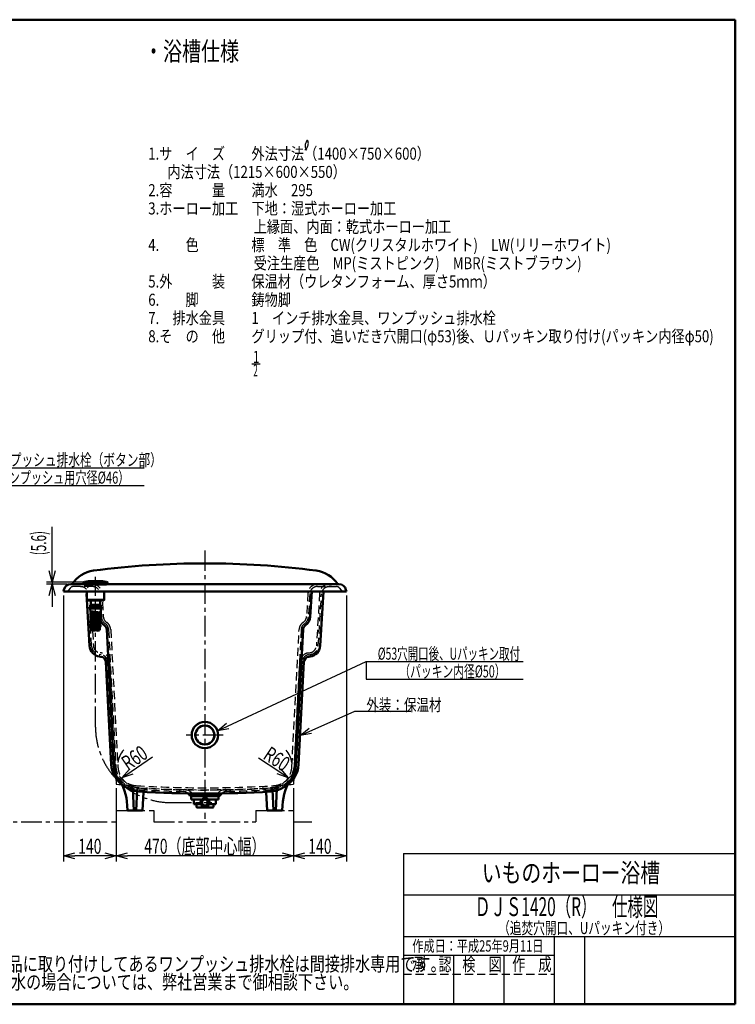
# Model space of a CAD drawing. Units: millimetres. Extents: x -3950 to 0, y 0 to 2610.
# Drawn here: x -1897 to 0, y 0 to 2610 of the extents above; entities that cross this region are included whole.
import ezdxf

# ---------------------------------------------------------------- set-up
doc = ezdxf.new("R2010")
doc.units = ezdxf.units.MM
doc.header["$LTSCALE"] = 1.71063
doc.linetypes.add('CENTER', pattern=[50.8, 31.75, -6.35, 6.35, -6.35])
doc.linetypes.add('DASHED', pattern=[19.05, 12.7, -6.35])
doc.layers.add('NoLayerName_001', color=7, linetype='Continuous')
doc.styles.get("Standard").update_dxf_attribs({"font": 'txt', "bigfont": 'extfont2'})
doc.dimstyles.get("Standard").update_dxf_attribs({"dimtxt": 2.5, "dimasz": 2.5, "dimexe": 1.25, "dimexo": 0.625, "dimtad": 1, "dimzin": 0, "dimdsep": 46, "dimtxsty": 'Standard', "dimcen": 2.5, "dimadec": 0, "dimazin": 0, "dimtfac": 0.75, "dimtmove": 0, "dimatfit": 3, "dimfxl": 1, "dimarcsym": 0})

# ---------------------------------------------------------------- blocks, each defined once
blk = doc.blocks.new('_OPEN30')
at = {"color": 0, "linetype": 'ByBlock', "lineweight": -2}
for p, q in [((-1, 0.267949), (0, 0)), ((0, 0), (-1, -0.267949)), ((0, 0), (-1, 0))]:
    blk.add_line(p, q, dxfattribs=at)
blk = doc.blocks.new('*D22')
at = {"layer": 'Defpoints', "color": 0}
for p in [(-2227, 1113.8), (-1936.1, 1113.8), (-1177.4, 513.8)]:
    blk.add_point(p, dxfattribs=at)
at = {"layer": 'NoLayerName_001', "color": 0, "linetype": 'Continuous', "lineweight": 25}
for p, q in [((-2217, 1113.8), (-1921.1, 1113.8)), ((-1936.1, 543.8), (-1936.1, 1083.8))]:
    blk.add_line(p, q, dxfattribs=at)
at = {"layer": 'NoLayerName_001', "color": 0, "lineweight": 25, "xscale": 30, "yscale": 30, "zscale": 30}
for p, rotation in [((-1936.1, 1113.8), 90), ((-1936.1, 513.8), 270)]:
    blk.add_blockref('_OPEN30', p, dxfattribs=dict(at, rotation=rotation))
at = {"layer": 'NoLayerName_001', "color": 0, "lineweight": 50, "insert": (-1961.8, 813.8), "char_height": 40, "attachment_point": 5, "rotation": 90}
blk.add_mtext('\\A1;\\W0.6836;600{\\H30.000000;%%p7}', dxfattribs=at)
blk = doc.blocks.new('*D26')
at = {"layer": 'Defpoints', "color": 0}
for p in [(-2299.3, 713.8), (-2025.1, 713.8), (-1177.4, 513.8)]:
    blk.add_point(p, dxfattribs=at)
at = {"layer": 'NoLayerName_001', "color": 0, "linetype": 'Continuous', "lineweight": 25}
for p, q in [((-2289.3, 713.8), (-2010.1, 713.8)), ((-2025.1, 543.8), (-2025.1, 683.8))]:
    blk.add_line(p, q, dxfattribs=at)
at = {"layer": 'NoLayerName_001', "color": 0, "lineweight": 25, "xscale": 30, "yscale": 30, "zscale": 30}
for p, rotation in [((-2025.1, 713.8), 90), ((-2025.1, 513.8), 270)]:
    blk.add_blockref('_OPEN30', p, dxfattribs=dict(at, rotation=rotation))
at = {"layer": 'NoLayerName_001', "color": 0, "lineweight": 50, "insert": (-2060.5, 613.8), "char_height": 40, "attachment_point": 5, "rotation": 90}
blk.add_mtext('\\W0.6089;(200)', dxfattribs=at)
blk = doc.blocks.new('*D34')
at = {"layer": 'Defpoints', "color": 0}
for p in [(-1811.2, 1113.8), (-1761.5, 1113.8), (-1696.1, 1119.4)]:
    blk.add_point(p, dxfattribs=at)
at = {"layer": 'NoLayerName_001', "color": 0, "linetype": 'Continuous', "lineweight": 25}
for p, q in [((-1811.2, 1119.4), (-1811.2, 1265.5)), ((-1811.2, 1149.4), (-1811.2, 1179.4)), ((-1706.1, 1119.4), (-1826.2, 1119.4)), ((-1771.5, 1113.8), (-1826.2, 1113.8)), ((-1811.2, 1119.4), (-1811.2, 1113.8)), ((-1811.2, 1083.8), (-1811.2, 1053.8))]:
    blk.add_line(p, q, dxfattribs=at)
at = {"layer": 'NoLayerName_001', "color": 0, "lineweight": 25, "xscale": 30, "yscale": 30, "zscale": 30}
for p, rotation in [((-1811.2, 1119.4), 270), ((-1811.2, 1113.8), 90)]:
    blk.add_blockref('_OPEN30', p, dxfattribs=dict(at, rotation=rotation))
at = {"layer": 'NoLayerName_001', "color": 0, "lineweight": 50, "insert": (-1846.7, 1222.5), "char_height": 40, "attachment_point": 5, "rotation": 90}
blk.add_mtext('\\W0.5707;(5.6)', dxfattribs=at)
blk = doc.blocks.new('*D51')
at = {"layer": 'Defpoints', "color": 0}
for p in [(-1781.1, 1093.8), (-1641.1, 583.3), (-1781.1, 393.9)]:
    blk.add_point(p, dxfattribs=at)
at = {"layer": 'NoLayerName_001', "color": 0, "linetype": 'Continuous', "lineweight": 25}
for p, q in [((-1781.1, 1083.8), (-1781.1, 378.9)), ((-1641.1, 573.3), (-1641.1, 378.9)), ((-1671.1, 393.9), (-1751.1, 393.9))]:
    blk.add_line(p, q, dxfattribs=at)
at = {"layer": 'NoLayerName_001', "color": 0, "lineweight": 25, "xscale": 30, "yscale": 30, "zscale": 30, "rotation": 180}
blk.add_blockref('_OPEN30', (-1781.1, 393.9), dxfattribs=at)
at = {"layer": 'NoLayerName_001', "color": 0, "lineweight": 25, "xscale": 30, "yscale": 30, "zscale": 30}
blk.add_blockref('_OPEN30', (-1641.1, 393.9), dxfattribs=at)
at = {"layer": 'NoLayerName_001', "color": 0, "lineweight": 50, "insert": (-1711.1, 418.9), "char_height": 40, "attachment_point": 5}
blk.add_mtext('\\W0.6796;140', dxfattribs=at)
blk = doc.blocks.new('*D52')
at = {"layer": 'Defpoints', "color": 0}
for p in [(-1641.1, 583.3), (-1171.1, 583.3), (-1641.1, 393.9)]:
    blk.add_point(p, dxfattribs=at)
at = {"layer": 'NoLayerName_001', "color": 0, "linetype": 'Continuous', "lineweight": 25}
for p, q in [((-1641.1, 573.3), (-1641.1, 378.9)), ((-1171.1, 573.3), (-1171.1, 378.9)), ((-1201.1, 393.9), (-1611.1, 393.9))]:
    blk.add_line(p, q, dxfattribs=at)
at = {"layer": 'NoLayerName_001', "color": 0, "lineweight": 25, "xscale": 30, "yscale": 30, "zscale": 30}
for p, rotation in [((-1641.1, 393.9), 180), ((-1171.1, 393.9), 360)]:
    blk.add_blockref('_OPEN30', p, dxfattribs=dict(at, rotation=rotation))
at = {"layer": 'NoLayerName_001', "color": 0, "lineweight": 50, "insert": (-1406.1, 418.9), "char_height": 40, "attachment_point": 5}
blk.add_mtext('\\W0.6796;470（底部中心幅）', dxfattribs=at)
blk = doc.blocks.new('*D53')
at = {"layer": 'Defpoints', "color": 0}
for p in [(-1031.1, 1093.8), (-1171.1, 583.3), (-1171.1, 393.9)]:
    blk.add_point(p, dxfattribs=at)
at = {"layer": 'NoLayerName_001', "color": 0, "linetype": 'Continuous', "lineweight": 25}
for p, q in [((-1031.1, 1083.8), (-1031.1, 378.9)), ((-1171.1, 573.3), (-1171.1, 378.9)), ((-1061.1, 393.9), (-1141.1, 393.9))]:
    blk.add_line(p, q, dxfattribs=at)
at = {"layer": 'NoLayerName_001', "color": 0, "lineweight": 25, "xscale": 30, "yscale": 30, "zscale": 30, "rotation": 180}
blk.add_blockref('_OPEN30', (-1171.1, 393.9), dxfattribs=at)
at = {"layer": 'NoLayerName_001', "color": 0, "lineweight": 25, "xscale": 30, "yscale": 30, "zscale": 30}
blk.add_blockref('_OPEN30', (-1031.1, 393.9), dxfattribs=at)
at = {"layer": 'NoLayerName_001', "color": 0, "lineweight": 50, "insert": (-1101.1, 418.9), "char_height": 40, "attachment_point": 5}
blk.add_mtext('\\W0.6796;140', dxfattribs=at)
blk = doc.blocks.new('*D54')
at = {"layer": 'Defpoints', "color": 0}
for p in [(-1576.9, 633.8), (-1626.5, 600.1)]:
    blk.add_point(p, dxfattribs=at)
at = {"layer": 'NoLayerName_001', "color": 0, "linetype": 'Continuous', "lineweight": 25}
blk.add_line((-1601.7, 617), (-1544.6, 655.7), dxfattribs=at)
blk.add_arc((-1576.9, 633.8), 60, 137.4916, 173.4396, dxfattribs=at)
at = {"layer": 'NoLayerName_001', "color": 0, "lineweight": 25, "xscale": 30, "yscale": 30, "zscale": 30, "rotation": 214.1468650753923}
blk.add_blockref('_OPEN30', (-1626.5, 600.1), dxfattribs=at)
at = {"layer": 'NoLayerName_001', "color": 0, "lineweight": 50, "insert": (-1592.8, 653.2), "char_height": 40, "attachment_point": 5, "rotation": 34.1469}
blk.add_mtext('\\W0.7072;R60', dxfattribs=at)
blk = doc.blocks.new('_NONE')
blk = doc.blocks.new('*D55')
at = {"layer": 'Defpoints', "color": 0}
for p in [(-1235.3, 633.8), (-1185.3, 600.7)]:
    blk.add_point(p, dxfattribs=at)
at = {"layer": 'NoLayerName_001', "color": 0, "linetype": 'Continuous', "lineweight": 25}
blk.add_line((-1210.3, 617.2), (-1263.6, 652.6), dxfattribs=at)
blk.add_arc((-1235.3, 633.8), 60, 6.5604, 41.8757, dxfattribs=at)
at = {"layer": 'NoLayerName_001', "color": 0, "lineweight": 25, "xscale": 30, "yscale": 30, "zscale": 30, "rotation": 326.4858371813587}
blk.add_blockref('_OPEN30', (-1185.3, 600.7), dxfattribs=at)
at = {"layer": 'NoLayerName_001', "color": 0, "lineweight": 50, "insert": (-1215.4, 650.6), "char_height": 40, "attachment_point": 5, "rotation": 326.4858}
blk.add_mtext('\\W0.7072;R60', dxfattribs=at)
blk = doc.blocks.new('DIM_0001')
at = {"color": 7, "linetype": 'Continuous', "lineweight": 25}
for points in [[(21.2, 177.3), (0, 200), (29.7, 190.9)], [(0, 200), (245.7, 47), (672.6, 47)], [(245.7, 47), (245.7, 0), (672.6, 0)]]:
    blk.add_lwpolyline(points, dxfattribs=at)
at = {"color": 7, "linetype": 'Continuous', "lineweight": 50}
for s, width, p in [('ワンプッシュ排水栓（ボタン部）', 0.710225, (254.6, 52)), ('（ワンプッシュ用穴径%%c46）', 0.67558, (254.6, 5))]:
    blk.add_text(s, height=32, dxfattribs=dict(at, width=width)).set_placement(p)
blk = doc.blocks.new('DIM_0002')
at = {"color": 7, "linetype": 'Continuous', "lineweight": 25}
for points in [[(0, 0), (394.3, 183.5), (810.2, 183.5)], [(394.3, 183.5), (394.3, 136.5), (810.2, 136.5)], [(30.6, 5.4), (0, 0), (23.8, 19.9)]]:
    blk.add_lwpolyline(points, dxfattribs=at)
at = {"color": 7, "linetype": 'Continuous', "lineweight": 50}
for s, width, p in [('%%c53穴開口後、Uパッキン取付', 0.636381, (425.1, 188.5)), ('\u3000\u3000（パッキン内径%%c50）', 0.654724, (425.1, 141.5))]:
    blk.add_text(s, height=32, dxfattribs=dict(at, width=width)).set_placement(p)
blk = doc.blocks.new('*D59')
at = {"layer": 'Defpoints', "color": 0}
for p in [(-2327.5, 513.8), (-1936.1, 513.8), (-1641.1, 483.8)]:
    blk.add_point(p, dxfattribs=at)
at = {"layer": 'NoLayerName_001', "color": 0, "linetype": 'Continuous', "lineweight": 25}
for p, q in [((-1936.1, 543.8), (-1936.1, 573.8)), ((-2317.5, 513.8), (-1921.1, 513.8)), ((-1936.1, 483.8), (-1936.1, 513.8)), ((-1936.1, 483.8), (-1936.1, 346.3)), ((-1936.1, 453.8), (-1936.1, 423.8))]:
    blk.add_line(p, q, dxfattribs=at)
at = {"layer": 'NoLayerName_001', "color": 0, "lineweight": 25, "xscale": 30, "yscale": 30, "zscale": 30}
for p, rotation in [((-1936.1, 513.8), 270), ((-1936.1, 483.8), 90)]:
    blk.add_blockref('_OPEN30', p, dxfattribs=dict(at, rotation=rotation))
at = {"layer": 'NoLayerName_001', "color": 0, "lineweight": 50, "insert": (-1971.6, 385), "char_height": 40, "attachment_point": 5, "rotation": 90}
blk.add_mtext('\\W0.5914;(30)', dxfattribs=at)

msp = doc.modelspace()

# ---------------------------------------------------------------- linework, layer by layer
at = {"layer": 'NoLayerName_001', "color": 7, "linetype": 'Continuous', "lineweight": 50}
for p, q in [((-3950, 2610), (0, 2610)), ((0, 2610), (0, 0)), ((-1780.132, 1098.567), (-1781.077, 1093.84)), ((-1050.654, 1113.84), (-1761.501, 1113.84)), ((-1032.023, 1098.567), (-1031.077, 1093.84)), ((-1781.077, 1093.84), (-1031.077, 1093.84)), ((-1711.566, 949.865), (-1720.005, 1087.844)), ((-1719.085, 1093.84), (-1719.085, 1071.831)), ((-1718.069, 1070.836), (-1719.085, 1071.831)), ((-1719.085, 1071.831), (-1673.069, 1071.831)), ((-1718.069, 1070.836), (-1674.085, 1070.836)), ((-1674.085, 1070.836), (-1673.069, 1071.831)), ((-1673.069, 1093.84), (-1673.069, 1071.831)), ((-1122.571, 1093.84), (-1126.63, 1027.478)), ((-1100.589, 949.865), (-1091.783, 1093.84)), ((-1711.571, 1052.823), (-1711.571, 1049.246)), ((-1680.583, 1052.823), (-1711.571, 1052.823)), ((-1680.583, 1049.246), (-1711.571, 1049.246)), ((-1710.09, 1052.823), (-1710.09, 1057.84)), ((-1710.09, 1057.84), (-1682.171, 1057.84)), ((-1710.09, 1046.198), (-1710.09, 1049.246)), ((-1709.582, 1041.202), (-1710.09, 1046.198)), ((-1709.074, 1058.834), (-1683.081, 1058.834)), ((-1709.074, 1058.834), (-1709.074, 1057.84)), ((-1708.079, 1068.836), (-1708.079, 1058.834)), ((-1684.076, 1068.836), (-1684.076, 1058.834)), ((-1683.123, 1038.536), (-1682.171, 1046.198)), ((-1683.081, 1058.834), (-1683.081, 1057.84)), ((-1682.171, 1052.823), (-1682.171, 1057.84)), ((-1682.171, 1046.198), (-1682.171, 1049.246)), ((-1680.583, 1049.246), (-1680.583, 1052.823)), ((-1708.716, 1033.206), (-1683.802, 1029.703)), ((-1708.716, 1019.205), (-1683.802, 1015.701)), ((-1708.715, 1040.202), (-1683.802, 1036.709)), ((-1708.715, 1026.2), (-1683.802, 1022.707)), ((-1708.437, 1042.182), (-1683.524, 1038.69)), ((-1708.437, 1035.187), (-1683.524, 1031.684)), ((-1708.437, 1028.181), (-1683.524, 1024.688)), ((-1708.437, 1021.185), (-1683.524, 1017.682)), ((-1708.724, 998.208), (-1685.229, 994.705)), ((-1708.716, 1012.209), (-1683.802, 1008.706)), ((-1708.716, 1005.203), (-1683.802, 1001.7)), ((-1708.437, 1014.189), (-1683.524, 1010.686)), ((-1708.437, 1007.183), (-1683.524, 1003.68)), ((-1708.429, 1000.186), (-1684.934, 996.683)), ((-1666.292, 993.149), (-1647.317, 631.073)), ((-1145.862, 993.149), (-1164.838, 631.073)), ((-1681.758, 921.495), (-1685.221, 921.913)), ((-1130.396, 921.495), (-1126.934, 921.913)), ((-1654.339, 635.688), (-1668.578, 907.388)), ((-1157.816, 635.688), (-1143.576, 907.388)), ((-1596.941, 571.105), (-1594.077, 513.84)), ((-1585.352, 568.347), (-1588.077, 513.84)), ((-1568.649, 562.41), (-1571.077, 513.84)), ((-1446.077, 552.34), (-1366.077, 552.34)), ((-1370.094, 551.346), (-1442.082, 551.346)), ((-1442.082, 543.34), (-1442.082, 551.346)), ((-1439.076, 552.34), (-1440.092, 551.346)), ((-1373.078, 552.34), (-1372.083, 551.346)), ((-1370.094, 543.34), (-1370.094, 551.346)), ((-1243.506, 562.41), (-1241.077, 513.84)), ((-1226.803, 568.347), (-1224.077, 513.84)), ((-1215.214, 571.105), (-1218.077, 513.84)), ((-1611.754, 527.383), (-1611.077, 513.84)), ((-1414.44, 543.34), (-1442.082, 543.34)), ((-1435.077, 530.84), (-1435.077, 543.34)), ((-1435.077, 530.84), (-1434.577, 530.34)), ((-1434.577, 530.34), (-1417.244, 530.34)), ((-1429.678, 530.34), (-1429.691, 530.34)), ((-1429.664, 530.34), (-1429.678, 530.34)), ((-1429.651, 530.339), (-1429.664, 530.34)), ((-1429.638, 530.338), (-1429.651, 530.339)), ((-1429.624, 530.337), (-1429.638, 530.338)), ((-1429.611, 530.335), (-1429.624, 530.337)), ((-1429.598, 530.333), (-1429.611, 530.335)), ((-1429.585, 530.331), (-1429.598, 530.333)), ((-1429.571, 530.328), (-1429.585, 530.331)), ((-1429.558, 530.325), (-1429.571, 530.328)), ((-1429.545, 530.322), (-1429.558, 530.325)), ((-1429.532, 530.319), (-1429.545, 530.322)), ((-1429.518, 530.315), (-1429.532, 530.319)), ((-1429.505, 530.311), (-1429.518, 530.315)), ((-1429.492, 530.307), (-1429.505, 530.311)), ((-1429.479, 530.302), (-1429.492, 530.307)), ((-1429.466, 530.297), (-1429.479, 530.302)), ((-1429.453, 530.292), (-1429.466, 530.297)), ((-1429.44, 530.286), (-1429.453, 530.292)), ((-1429.427, 530.281), (-1429.44, 530.286)), ((-1429.414, 530.274), (-1429.427, 530.281)), ((-1429.401, 530.268), (-1429.414, 530.274)), ((-1429.388, 530.261), (-1429.401, 530.268)), ((-1429.375, 530.254), (-1429.388, 530.261)), ((-1429.363, 530.247), (-1429.375, 530.254)), ((-1429.35, 530.24), (-1429.363, 530.247)), ((-1429.337, 530.232), (-1429.35, 530.24)), ((-1429.325, 530.224), (-1429.337, 530.232)), ((-1429.312, 530.215), (-1429.325, 530.224)), ((-1429.3, 530.206), (-1429.312, 530.215)), ((-1429.287, 530.197), (-1429.3, 530.206)), ((-1429.275, 530.188), (-1429.287, 530.197)), ((-1429.263, 530.179), (-1429.275, 530.188)), ((-1429.25, 530.169), (-1429.263, 530.179)), ((-1429.238, 530.159), (-1429.25, 530.169)), ((-1429.226, 530.148), (-1429.238, 530.159)), ((-1429.214, 530.138), (-1429.226, 530.148)), ((-1429.202, 530.127), (-1429.214, 530.138)), ((-1429.19, 530.116), (-1429.202, 530.127)), ((-1429.179, 530.104), (-1429.19, 530.116)), ((-1429.167, 530.093), (-1429.179, 530.104)), ((-1429.155, 530.081), (-1429.167, 530.093)), ((-1429.144, 530.068), (-1429.155, 530.081)), ((-1429.132, 530.056), (-1429.144, 530.068)), ((-1429.121, 530.043), (-1429.132, 530.056)), ((-1429.109, 530.03), (-1429.121, 530.043)), ((-1429.098, 530.017), (-1429.109, 530.03)), ((-1429.087, 530.003), (-1429.098, 530.017)), ((-1429.076, 529.99), (-1429.087, 530.003)), ((-1429.065, 529.976), (-1429.076, 529.99)), ((-1429.054, 529.961), (-1429.065, 529.976)), ((-1429.043, 529.947), (-1429.054, 529.961)), ((-1429.033, 529.932), (-1429.043, 529.947)), ((-1429.022, 529.917), (-1429.033, 529.932)), ((-1429.012, 529.902), (-1429.022, 529.917)), ((-1429.001, 529.886), (-1429.012, 529.902)), ((-1428.991, 529.871), (-1429.001, 529.886)), ((-1428.981, 529.855), (-1428.991, 529.871)), ((-1428.971, 529.839), (-1428.981, 529.855)), ((-1428.961, 529.822), (-1428.971, 529.839)), ((-1428.951, 529.806), (-1428.961, 529.822)), ((-1428.941, 529.789), (-1428.951, 529.806)), ((-1428.932, 529.772), (-1428.941, 529.789)), ((-1428.922, 529.755), (-1428.932, 529.772)), ((-1428.913, 529.737), (-1428.922, 529.755)), ((-1428.904, 529.72), (-1428.913, 529.737)), ((-1428.894, 529.702), (-1428.904, 529.72)), ((-1428.885, 529.684), (-1428.894, 529.702)), ((-1428.876, 529.665), (-1428.885, 529.684)), ((-1428.868, 529.647), (-1428.876, 529.665)), ((-1428.859, 529.628), (-1428.868, 529.647)), ((-1428.851, 529.609), (-1428.859, 529.628)), ((-1428.842, 529.59), (-1428.851, 529.609)), ((-1428.834, 529.571), (-1428.842, 529.59)), ((-1428.826, 529.551), (-1428.834, 529.571)), ((-1428.818, 529.532), (-1428.826, 529.551)), ((-1428.81, 529.512), (-1428.818, 529.532)), ((-1428.802, 529.492), (-1428.81, 529.512)), ((-1428.794, 529.472), (-1428.802, 529.492)), ((-1428.787, 529.452), (-1428.794, 529.472)), ((-1428.78, 529.431), (-1428.787, 529.452)), ((-1428.772, 529.41), (-1428.78, 529.431)), ((-1428.765, 529.39), (-1428.772, 529.41)), ((-1428.758, 529.369), (-1428.765, 529.39)), ((-1428.752, 529.348), (-1428.758, 529.369)), ((-1428.745, 529.326), (-1428.752, 529.348)), ((-1428.738, 529.305), (-1428.745, 529.326)), ((-1428.732, 529.283), (-1428.738, 529.305)), ((-1428.726, 529.262), (-1428.732, 529.283)), ((-1428.72, 529.24), (-1428.726, 529.262)), ((-1428.714, 529.218), (-1428.72, 529.24)), ((-1428.708, 529.196), (-1428.714, 529.218)), ((-1428.702, 529.173), (-1428.708, 529.196)), ((-1428.697, 529.151), (-1428.702, 529.173)), ((-1428.692, 529.128), (-1428.697, 529.151)), ((-1428.686, 529.106), (-1428.692, 529.128)), ((-1428.681, 529.083), (-1428.686, 529.106)), ((-1428.677, 529.06), (-1428.681, 529.083)), ((-1428.672, 529.037), (-1428.677, 529.06)), ((-1428.667, 529.014), (-1428.672, 529.037)), ((-1428.663, 528.991), (-1428.667, 529.014)), ((-1428.659, 528.968), (-1428.663, 528.991)), ((-1428.654, 528.944), (-1428.659, 528.968)), ((-1428.651, 528.921), (-1428.654, 528.944)), ((-1428.647, 528.897), (-1428.651, 528.921)), ((-1428.643, 528.874), (-1428.647, 528.897)), ((-1428.64, 528.85), (-1428.643, 528.874)), ((-1428.636, 528.826), (-1428.64, 528.85)), ((-1428.633, 528.803), (-1428.636, 528.826)), ((-1428.63, 528.779), (-1428.633, 528.803)), ((-1428.627, 528.755), (-1428.63, 528.779)), ((-1428.625, 528.731), (-1428.627, 528.755)), ((-1428.622, 528.707), (-1428.625, 528.731)), ((-1428.62, 528.682), (-1428.622, 528.707)), ((-1428.617, 528.658), (-1428.62, 528.682)), ((-1428.615, 528.634), (-1428.617, 528.658)), ((-1428.614, 528.61), (-1428.615, 528.634)), ((-1428.612, 528.585), (-1428.614, 528.61)), ((-1428.61, 528.561), (-1428.612, 528.585)), ((-1428.609, 528.536), (-1428.61, 528.561)), ((-1428.608, 528.512), (-1428.609, 528.536)), ((-1428.607, 528.488), (-1428.608, 528.512)), ((-1428.606, 528.463), (-1428.607, 528.488)), ((-1428.605, 528.439), (-1428.606, 528.463)), ((-1428.604, 528.414), (-1428.605, 528.439)), ((-1428.604, 528.39), (-1428.604, 528.414)), ((-1428.604, 528.365), (-1428.604, 528.39)), ((-1428.604, 528.34), (-1428.604, 528.365)), ((-1428.604, 522.84), (-1428.604, 528.34)), ((-1428.604, 522.84), (-1427.196, 521.84)), ((-1397.714, 543.34), (-1370.094, 543.34)), ((-1394.911, 530.34), (-1377.577, 530.34)), ((-1383.551, 522.84), (-1384.959, 521.84)), ((-1383.551, 522.84), (-1383.551, 528.34)), ((-1383.55, 528.414), (-1383.549, 528.439)), ((-1383.55, 528.39), (-1383.55, 528.414)), ((-1383.55, 528.365), (-1383.55, 528.39)), ((-1383.55, 528.34), (-1383.55, 528.365)), ((-1383.549, 528.439), (-1383.548, 528.463)), ((-1383.548, 528.463), (-1383.547, 528.488)), ((-1383.547, 528.488), (-1383.546, 528.512)), ((-1383.546, 528.512), (-1383.545, 528.536)), ((-1383.545, 528.536), (-1383.544, 528.561)), ((-1383.544, 528.561), (-1383.542, 528.585)), ((-1383.542, 528.585), (-1383.54, 528.61)), ((-1383.54, 528.61), (-1383.539, 528.634)), ((-1383.539, 528.634), (-1383.537, 528.658)), ((-1383.537, 528.658), (-1383.534, 528.682)), ((-1383.534, 528.682), (-1383.532, 528.707)), ((-1383.532, 528.707), (-1383.529, 528.731)), ((-1383.529, 528.731), (-1383.527, 528.755)), ((-1383.527, 528.755), (-1383.524, 528.779)), ((-1383.524, 528.779), (-1383.521, 528.803)), ((-1383.521, 528.803), (-1383.518, 528.826)), ((-1383.518, 528.826), (-1383.514, 528.85)), ((-1383.514, 528.85), (-1383.511, 528.874)), ((-1383.511, 528.874), (-1383.507, 528.897)), ((-1383.507, 528.897), (-1383.503, 528.921)), ((-1383.503, 528.921), (-1383.5, 528.944)), ((-1383.5, 528.944), (-1383.495, 528.968)), ((-1383.495, 528.968), (-1383.491, 528.991)), ((-1383.491, 528.991), (-1383.487, 529.014)), ((-1383.487, 529.014), (-1383.482, 529.037)), ((-1383.482, 529.037), (-1383.477, 529.06)), ((-1383.477, 529.06), (-1383.473, 529.083)), ((-1383.473, 529.083), (-1383.468, 529.106)), ((-1383.468, 529.106), (-1383.462, 529.128)), ((-1383.462, 529.128), (-1383.457, 529.151)), ((-1383.457, 529.151), (-1383.452, 529.173)), ((-1383.452, 529.173), (-1383.446, 529.196)), ((-1383.446, 529.196), (-1383.44, 529.218)), ((-1383.44, 529.218), (-1383.434, 529.24)), ((-1383.434, 529.24), (-1383.428, 529.262)), ((-1383.428, 529.262), (-1383.422, 529.283)), ((-1383.422, 529.283), (-1383.416, 529.305)), ((-1383.416, 529.305), (-1383.409, 529.326)), ((-1383.409, 529.326), (-1383.402, 529.348)), ((-1383.402, 529.348), (-1383.396, 529.369)), ((-1383.396, 529.369), (-1383.389, 529.39)), ((-1383.389, 529.39), (-1383.382, 529.41)), ((-1383.382, 529.41), (-1383.374, 529.431)), ((-1383.374, 529.431), (-1383.367, 529.452)), ((-1383.367, 529.452), (-1383.36, 529.472)), ((-1383.36, 529.472), (-1383.352, 529.492)), ((-1383.352, 529.492), (-1383.344, 529.512)), ((-1383.344, 529.512), (-1383.336, 529.532)), ((-1383.336, 529.532), (-1383.328, 529.551)), ((-1383.328, 529.551), (-1383.32, 529.571)), ((-1383.32, 529.571), (-1383.312, 529.59)), ((-1383.312, 529.59), (-1383.303, 529.609)), ((-1383.303, 529.609), (-1383.295, 529.628)), ((-1383.295, 529.628), (-1383.286, 529.647)), ((-1383.286, 529.647), (-1383.278, 529.665)), ((-1383.278, 529.665), (-1383.269, 529.684)), ((-1383.269, 529.684), (-1383.26, 529.702)), ((-1383.26, 529.702), (-1383.25, 529.72)), ((-1383.25, 529.72), (-1383.241, 529.737)), ((-1383.241, 529.737), (-1383.232, 529.755)), ((-1383.232, 529.755), (-1383.222, 529.772)), ((-1383.222, 529.772), (-1383.213, 529.789)), ((-1383.213, 529.789), (-1383.203, 529.806)), ((-1383.203, 529.806), (-1383.193, 529.822)), ((-1383.193, 529.822), (-1383.183, 529.839)), ((-1383.183, 529.839), (-1383.173, 529.855)), ((-1383.173, 529.855), (-1383.163, 529.871)), ((-1383.163, 529.871), (-1383.153, 529.886)), ((-1383.153, 529.886), (-1383.142, 529.902)), ((-1383.142, 529.902), (-1383.132, 529.917)), ((-1383.132, 529.917), (-1383.121, 529.932)), ((-1383.121, 529.932), (-1383.111, 529.947)), ((-1383.111, 529.947), (-1383.1, 529.961)), ((-1383.1, 529.961), (-1383.089, 529.976)), ((-1383.089, 529.976), (-1383.078, 529.99)), ((-1383.078, 529.99), (-1383.067, 530.003)), ((-1383.067, 530.003), (-1383.056, 530.017)), ((-1383.056, 530.017), (-1383.045, 530.03)), ((-1383.045, 530.03), (-1383.033, 530.043)), ((-1383.033, 530.043), (-1383.022, 530.056)), ((-1383.022, 530.056), (-1383.01, 530.068)), ((-1383.01, 530.068), (-1382.999, 530.081)), ((-1382.999, 530.081), (-1382.987, 530.093)), ((-1382.987, 530.093), (-1382.975, 530.104)), ((-1382.975, 530.104), (-1382.964, 530.116)), ((-1382.964, 530.116), (-1382.952, 530.127)), ((-1382.952, 530.127), (-1382.94, 530.138)), ((-1382.94, 530.138), (-1382.928, 530.148)), ((-1382.928, 530.148), (-1382.916, 530.159)), ((-1382.916, 530.159), (-1382.904, 530.169)), ((-1382.904, 530.169), (-1382.891, 530.179)), ((-1382.891, 530.179), (-1382.879, 530.188)), ((-1382.879, 530.188), (-1382.867, 530.197)), ((-1382.867, 530.197), (-1382.854, 530.206)), ((-1382.854, 530.206), (-1382.842, 530.215)), ((-1382.842, 530.215), (-1382.829, 530.224)), ((-1382.829, 530.224), (-1382.817, 530.232)), ((-1382.817, 530.232), (-1382.804, 530.24)), ((-1382.804, 530.24), (-1382.791, 530.247)), ((-1382.791, 530.247), (-1382.779, 530.254)), ((-1382.779, 530.254), (-1382.766, 530.261)), ((-1382.766, 530.261), (-1382.753, 530.268)), ((-1382.753, 530.268), (-1382.74, 530.274)), ((-1382.74, 530.274), (-1382.727, 530.281)), ((-1382.727, 530.281), (-1382.714, 530.286)), ((-1382.714, 530.286), (-1382.701, 530.292)), ((-1382.701, 530.292), (-1382.688, 530.297)), ((-1382.688, 530.297), (-1382.675, 530.302)), ((-1382.675, 530.302), (-1382.662, 530.307)), ((-1382.662, 530.307), (-1382.649, 530.311)), ((-1382.649, 530.311), (-1382.636, 530.315)), ((-1382.636, 530.315), (-1382.622, 530.319)), ((-1382.622, 530.319), (-1382.609, 530.322)), ((-1382.609, 530.322), (-1382.596, 530.325)), ((-1382.596, 530.325), (-1382.583, 530.328)), ((-1382.583, 530.328), (-1382.569, 530.331)), ((-1382.569, 530.331), (-1382.556, 530.333)), ((-1382.556, 530.333), (-1382.543, 530.335)), ((-1382.543, 530.335), (-1382.53, 530.337)), ((-1382.53, 530.337), (-1382.516, 530.338)), ((-1382.516, 530.338), (-1382.503, 530.339)), ((-1382.503, 530.339), (-1382.49, 530.34)), ((-1382.49, 530.34), (-1382.476, 530.34)), ((-1382.476, 530.34), (-1382.463, 530.34)), ((-1377.077, 530.84), (-1377.577, 530.34)), ((-1377.077, 530.84), (-1377.077, 543.34)), ((-1200.4, 527.383), (-1201.077, 513.84)), ((-1571.077, 513.84), (-1611.077, 513.84)), ((-1427.196, 521.84), (-1384.959, 521.84)), ((-1241.077, 513.84), (-1201.077, 513.84)), ((-3950, 0), (0, 0))]:
    msp.add_line(p, q, dxfattribs=at)
at = {"layer": 'NoLayerName_001', "color": 7, "linetype": 'Continuous', "lineweight": 25}
for p, q in [((-1281.662, 1698.166), (-1259.419, 1698.166)), ((-1643.856, 636.294), (-1641.077, 583.267)), ((-1168.298, 636.294), (-1171.077, 583.267)), ((-880, 400), (0, 400)), ((-880, 400), (-880, 0)), ((-880, 290), (0, 290)), ((-880, 180), (0, 180)), ((-480, 180), (-480, 0)), ((-400, 180), (-400, 0)), ((-880, 130), (-480, 130)), ((-746.667, 130), (-746.667, 0)), ((-613.333, 130), (-613.333, 0))]:
    msp.add_line(p, q, dxfattribs=at)
at = {"layer": 'NoLayerName_001', "color": 7, "linetype": 'CENTER', "lineweight": 25}
for p, q in [((-1406.077, 1203.171), (-1406.077, 492.06)), ((-1696.077, 734.735), (-1696.077, 1133.541)), ((-1357.23, 713.84), (-1455.697, 713.84)), ((-1496.077, 534.735), (-1387.48, 534.735)), ((-2327.459, 483.84), (-1641.077, 483.84)), ((-1171.077, 483.84), (-1122.364, 483.84))]:
    msp.add_line(p, q, dxfattribs=at)
at = {"layer": 'NoLayerName_001', "color": 7, "linetype": 'DASHED', "lineweight": 25}
for p, q in [((-1762.952, 1103.34), (-1770.077, 1093.84)), ((-1704.214, 1107.34), (-1754.952, 1107.34)), ((-1107.941, 1107.34), (-1057.202, 1107.34)), ((-1049.202, 1103.34), (-1042.077, 1093.84)), ((-1132.826, 1089.977), (-1136.611, 1028.089)), ((-1127.903, 1088.561), (-1131.621, 1027.784)), ((-1102.038, 1089.977), (-1110.57, 950.476)), ((-1105.579, 950.171), (-1097.14, 1088.149)), ((-1677.886, 1066.397), (-1675.543, 1028.089)), ((-1681.409, 1042.088), (-1680.534, 1027.784)), ((-1661.299, 993.411), (-1642.323, 631.335)), ((-1655.787, 993.317), (-1636.781, 630.674)), ((-1175.373, 630.674), (-1156.368, 993.317)), ((-1150.856, 993.411), (-1169.831, 631.335)), ((-1706.575, 950.171), (-1709.048, 990.602)), ((-1703.922, 988.694), (-1701.584, 950.476)), ((-1681.158, 926.459), (-1684.621, 926.877)), ((-1680.055, 931.362), (-1684.021, 931.841)), ((-1132.1, 931.362), (-1128.134, 931.841)), ((-1130.996, 926.459), (-1127.534, 926.877)), ((-1649.346, 635.949), (-1663.585, 907.65)), ((-1643.856, 636.294), (-1658.088, 907.851)), ((-1168.298, 636.294), (-1154.067, 907.851)), ((-1162.809, 635.949), (-1148.57, 907.65)), ((-1435.327, 553.34), (-1376.827, 553.34)), ((-1435.327, 553.34), (-1435.327, 552.34)), ((-1376.827, 553.34), (-1376.827, 552.34)), ((-880, 80), (-480, 80))]:
    msp.add_line(p, q, dxfattribs=at)
at = {"layer": 'NoLayerName_001', "color": 7, "linetype": 'Continuous', "lineweight": 100}
for p, q in [((-1725.584, 1115.64), (-1666.571, 1115.64)), ((-1725.584, 1113.84), (-1725.584, 1115.64)), ((-1714.979, 1118.645), (-1724.674, 1117.65)), ((-1722.528, 1117.65), (-1669.219, 1117.65)), ((-1677.218, 1118.645), (-1714.979, 1118.645)), ((-1677.218, 1118.645), (-1667.476, 1117.65)), ((-1666.571, 1113.84), (-1666.571, 1115.64))]:
    msp.add_line(p, q, dxfattribs=at)
at = {"layer": 'NoLayerName_001', "color": 30, "linetype": 'CENTER', "lineweight": 25}
for p, q in [((-1641.077, 513.84), (-1541.077, 513.84)), ((-1541.077, 513.84), (-1541.077, 483.84)), ((-1271.077, 513.84), (-1171.077, 513.84)), ((-1271.077, 513.84), (-1271.077, 483.84)), ((-1171.077, 513.84), (-1171.077, 483.84)), ((-1541.077, 483.84), (-1271.077, 483.84))]:
    msp.add_line(p, q, dxfattribs=at)
at = {"layer": 'NoLayerName_001', "color": 7, "linetype": 'Continuous', "lineweight": 50}
for centre, radius in [((-1406.077, 713.84), 35), ((-1406.077, 713.84), 25), ((-1406.077, 534.735), 12), ((-1406.077, 534.735), 10.5), ((-1406.077, 534.735), 8.75), ((-1406.077, 534.735), 7.75)]:
    msp.add_circle(centre, radius, dxfattribs=at)
at = {"layer": 'NoLayerName_001', "color": 7, "linetype": 'DASHED', "lineweight": 25}
msp.add_circle((-1406.077, 713.84), 26.5, dxfattribs=at)
at = {"layer": 'NoLayerName_001', "color": 7, "linetype": 'Continuous', "lineweight": 25}
for centre, radius, start, end in [((-1155.993, 2285.678), 25.719, 304.411417, 325.376314), ((-1121.714, 2275.999), 18.506, 163.105116, 191.344294), ((-1117.424, 2277.634), 23.047, 193.232098, 215.903354), ((-1109.593, 2272.587), 31.097, 146.776024, 163.581713), ((-1134.345, 2288.815), 1.5, 15.039604, 147.283563), ((-1149.477, 2280.844), 17.613, 326.273746, 356.89052), ((-1160.34, 2281.528), 28.497, 356.701219, 15.623329), ((-1406.077, 3574.049), 3000, 265.507228, 266.531658), ((-1406.077, 3574.049), 3000, 273.468342, 274.492772)]:
    msp.add_arc(centre, radius, start, end, dxfattribs=at)
at = {"layer": 'NoLayerName_001', "color": 7, "linetype": 'Continuous', "lineweight": 50}
for centre, radius, start, end in [((-1690.939, 1070.337), 80, 97.43276, 147.058165), ((-1406.077, -1113.204), 2282.044, 82.56724, 97.43276), ((-1121.215, 1070.337), 80, 32.941835, 82.56724), ((-1761.501, 1094.84), 19, 90, 168.690068), ((-1741.607, 1033.84), 80, 83.174438, 90), ((-1710.818, 1033.84), 80, 83.174438, 90), ((-1050.654, 1094.84), 19, 11.309932, 90), ((-1710.079, 1068.836), 2, 0, 90), ((-1682.076, 1068.836), 2, 90, 180), ((-1708.576, 1041.192), 1, 82.019977, 262.019997), ((-1708.576, 1034.196), 1, 81.996278, 261.996297), ((-1708.576, 1027.19), 1, 82.019959, 262.019978), ((-1708.576, 1020.195), 1, 81.995696, 261.995732), ((-1713.613, 1037.694), 5.133, 325.223939, 34.776061), ((-1713.63, 1030.693), 5.149, 325.272952, 34.727048), ((-1713.613, 1023.692), 5.132, 325.223114, 34.776886), ((-1713.614, 1016.697), 5.133, 325.224334, 34.775666), ((-1683.663, 1037.699), 1, 262.019958, 82.019977), ((-1683.663, 1030.693), 1, 261.996259, 81.996278), ((-1683.663, 1023.698), 1, 262.019978, 82.020015), ((-1678.609, 1034.196), 5.149, 145.272954, 214.727046), ((-1678.626, 1027.196), 5.133, 145.223913, 214.776087), ((-1678.609, 1020.195), 5.149, 145.273357, 214.726643), ((-1156.574, 1029.31), 30, 304.813979, 356.5), ((-1708.576, 1013.199), 1, 81.996065, 261.996103), ((-1708.576, 1006.193), 1, 81.99589, 261.995909), ((-1708.576, 999.197), 1, 81.519587, 261.519634), ((-1713.63, 1009.696), 5.149, 325.272941, 34.727059), ((-1713.613, 1002.695), 5.133, 325.223918, 34.776082), ((-1712.386, 994.433), 5.1, 341.271598, 51.353102), ((-1706.609, 992.475), 1, 38.025535, 195.828771), ((-1704.732, 990.279), 3.102, 81.653471, 149.320863), ((-1702.526, 999.753), 9.276, 238.303401, 262.956726), ((-1701.941, 975.062), 18.435, 84.864812, 97.295127), ((-1701.671, 981.206), 12.294, 64.916525, 83.555246), ((-1702.115, 1000.534), 10.315, 283.619445, 305.827051), ((-1678.027, 1029.924), 41.859, 243.874842, 249.348294), ((-1691.376, 1001.735), 11.532, 282.652629, 302.522816), ((-1685.081, 995.694), 1, 261.519531, 81.519587), ((-1680.08, 992.202), 5.1, 145.072855, 182.13992), ((-1679.524, 998.209), 5.1, 132.731843, 204.348381), ((-1683.663, 1016.692), 1, 261.995677, 81.995715), ((-1683.663, 1009.696), 1, 261.996065, 81.996103), ((-1683.663, 1002.69), 1, 261.99589, 81.995909), ((-1678.626, 1013.194), 5.132, 145.22352, 214.776459), ((-1678.609, 1006.193), 5.149, 145.273377, 214.726623), ((-1655.58, 1029.31), 30, 205.358244, 235.186021), ((-1681.272, 992.364), 15, 3, 55.186021), ((-1130.883, 992.364), 15, 124.813979, 177), ((-1701.571, 1001.092), 10.75, 258.774842, 280.096485), ((-1690.35, 997.436), 7.113, 249.941062, 282.168961), ((-1681.622, 951.697), 30, 183.5, 263.110109), ((-1130.533, 951.697), 30, 276.889891, 356.5), ((-1683.558, 906.603), 15, 3, 83.110109), ((-1128.597, 906.603), 15, 96.889891, 177), ((-1583.436, 639.403), 71, 183, 240.084734), ((-1576.414, 634.789), 71, 183, 266.67176), ((-1235.741, 634.789), 71, 273.32824, 357), ((-1228.718, 639.403), 71, 299.915266, 357), ((-1751.58, 520.392), 140, 2.862405, 35.290775), ((-1060.575, 520.392), 140, 144.709225, 177.137595), ((-1601.934, 570.855), 5, 2.862405, 74.898141), ((-1210.22, 570.855), 5, 105.101859, 177.137595), ((-1580.358, 568.097), 5, 86.681785, 177.137595), ((-1406.077, 3563.84), 3005, 266.67176, 273.32824), ((-1558.661, 561.911), 10, 87.100082, 177.137595), ((-1464.435, 544.404), 20, 23.378582, 47.608778), ((-1347.719, 544.404), 20, 132.391222, 156.621418), ((-1253.493, 561.911), 10, 2.862405, 92.899918), ((-1231.796, 568.097), 5, 2.862405, 93.318215), ((-1210.339, 568.489), 5, 110.963687, 177.137595)]:
    msp.add_arc(centre, radius, start, end, dxfattribs=at)
at = {"layer": 'NoLayerName_001', "color": 7, "linetype": 'DASHED', "lineweight": 25}
for centre, radius, start, end in [((-1754.952, 1097.34), 10, 90, 143.130102), ((-1741.607, 1033.84), 73.5, 82.881624, 90), ((-1734.977, 1086.928), 20, 40.967862, 82.881624), ((-1735.07, 1088.451), 25, 37.335574, 83.174438), ((-1704.214, 1087.34), 20, 37.914046, 90), ((-1704.282, 1088.451), 25, 35.202061, 83.174438), ((-1107.873, 1088.451), 25, 96.825562, 176.5), ((-1107.941, 1087.34), 20, 90, 176.5), ((-1101.336, 1033.84), 80, 90, 96.825562), ((-1077.084, 1088.451), 25, 96.825562, 176.5), ((-1077.178, 1086.928), 20, 97.118376, 176.5), ((-1070.548, 1033.84), 80, 90, 96.825562), ((-1070.548, 1033.84), 73.5, 90, 97.118376), ((-1057.202, 1097.34), 10, 36.869898, 90), ((-1655.58, 1029.31), 25, 183.5, 235.186021), ((-1655.58, 1029.31), 20, 183.5, 235.987539), ((-1156.574, 1029.31), 20, 304.012461, 356.5), ((-1156.574, 1029.31), 25, 304.813979, 356.5), ((-1681.272, 992.364), 20, 3, 55.186021), ((-1680.752, 992.009), 25, 3, 55.987539), ((-1131.402, 992.009), 25, 124.012461, 177), ((-1130.883, 992.364), 20, 124.813979, 177), ((-1681.622, 951.697), 25, 183.5, 263.110109), ((-1681.622, 951.697), 20, 183.5, 263.110109), ((-1130.533, 951.697), 20, 276.889891, 356.5), ((-1130.533, 951.697), 25, 276.889891, 356.5), ((-1683.558, 906.603), 20, 3, 83.110109), ((-1683.054, 906.542), 25, 3, 83.110109), ((-1129.101, 906.542), 25, 96.889891, 177), ((-1128.597, 906.603), 20, 96.889891, 177), ((-1583.436, 639.403), 66, 183, 266.541465), ((-1583.939, 639.434), 60, 183, 266.531658), ((-1576.414, 634.789), 66, 183, 266.67176), ((-1576.863, 633.814), 60, 183, 266.664104), ((-1235.741, 634.789), 66, 273.32824, 357), ((-1235.291, 633.814), 60, 273.335896, 357), ((-1228.718, 639.403), 66, 273.458535, 357), ((-1228.216, 639.434), 60, 273.468342, 357), ((-1406.077, 3574.049), 3000, 266.531658, 273.468342), ((-1406.077, 3574.049), 3006, 266.541465, 273.458535), ((-1406.077, 3563.84), 2995, 266.664104, 273.335896), ((-1406.077, 3563.84), 3000, 266.67176, 268.892755), ((-1464.435, 544.404), 20, 47.608778, 88.892755), ((-1462.378, 538.364), 31, 45.523684, 88.933921), ((-1462.579, 538.564), 31, 28.468147, 45), ((-1349.576, 538.564), 31, 135, 151.531853), ((-1349.777, 538.364), 31, 91.066079, 134.476316), ((-1347.719, 544.404), 20, 91.107245, 132.391222), ((-1406.077, 3563.84), 3000, 271.107245, 273.32824)]:
    msp.add_arc(centre, radius, start, end, dxfattribs=at)
at = {"layer": 'NoLayerName_001', "color": 7, "linetype": 'Continuous', "lineweight": 100}
for centre, radius, start, end in [((-1724.576, 1116.647), 1.008, 95.832491, 270), ((-1696.077, 970.141), 149.308, 84.049757, 95.950243), ((-1667.579, 1116.647), 1.008, 270, 84.167509)]:
    msp.add_arc(centre, radius, start, end, dxfattribs=at)
at = {"layer": 'NoLayerName_001', "color": 7, "linetype": 'CENTER', "lineweight": 25}
msp.add_arc((-1496.077, 734.735), 200, 180, 270, dxfattribs=at)

# ---------------------------------------------------------------- block references
at = {"layer": 'NoLayerName_001', "color": 7, "linetype": 'Continuous', "lineweight": 25}
for name, p in [('DIM_0001', (-2239.856, 1375.129)), ('DIM_0002', (-1372.905, 725.002))]:
    msp.add_blockref(name, p, dxfattribs=at)

# ---------------------------------------------------------------- texts
at = {"layer": 'NoLayerName_001', "color": 7, "lineweight": 50}
for s, insert, char_height, attachment_point in [('\\A1;\\W0.7387;・浴槽仕様', (-1567.453, 2526.266), 50, 4), ('\\A1;\\W0.7387;1', (-1279.088, 1715.996), 32, 4), ('\\A1;\\W0.4925;2', (-1277.794, 1680.377), 32, 4), ('\\A1;\\W0.7706;いものホーロー浴槽', (-672.191, 323.397), 50, 7), ('\\A1;\\W0.6014;ＤＪＳ1420（R）\u3000仕様図', (-690.215, 233.757), 50, 7), ('\\A1;\\W0.7093;（追焚穴開口、Uパッキン付き）', (-628.781, 186.233), 32, 7), ('\\A1;\\W0.7217;\\T1.0529;作成日：平成25年9月11日', (-856.308, 154.662), 30, 4), ('\\A1;\\W0.7282;承\u3000認', (-856.394, 106.092), 35, 4), ('\\A1;\\W0.7282;検\u3000図', (-723.478, 106.092), 35, 4), ('\\A1;\\W0.7282;作\u3000成', (-591.422, 106.442), 35, 4)]:
    msp.add_mtext(s, dxfattribs=dict(at, insert=insert, char_height=char_height, attachment_point=attachment_point))
for s, insert, char_height, attachment_point, line_spacing_factor in [('\\A1;\\W0.7999;1.サ\u3000イ\u3000ズ\u3000\u3000外法寸法（1400×750×600）\\P\u3000\u3000\u3000\u3000\u3000\u3000  \u3000内法寸法（1215×600×550）\u3000\u3000\u3000\u3000\u3000\u3000\u3000\u3000\u3000\u3000\u3000\u3000\u3000 \\P \\P2.容\u3000\u3000\u3000量\u3000\u3000満水\u3000295\\P \\P3.ホーロー加工\u3000下地：湿式ホーロー加工\\P\u3000\u3000\u3000\u3000\u3000\u3000\u3000\u3000上縁面、内面：乾式ホーロー加工\\P \\P4.\u3000\u3000色\u3000\u3000\u3000\u3000標\u3000準\u3000色\u3000CW(クリスタルホワイト)\u3000LW(リリーホワイト)\\P\u3000\u3000\u3000\u3000\u3000\u3000\u3000\u3000受注生産色\u3000MP(ミストピンク)\u3000MBR(ミストブラウン)\\P \\P5.外\u3000\u3000\u3000装\u3000\u3000保温材（ウレタンフォーム、厚さ5ｍｍ）\\P \\P6.\u3000\u3000脚\u3000\u3000\u3000\u3000鋳物脚\\P \\P7.\u3000排水金具\u3000\u30001\u3000インチ排水金具、ワンプッシュ排水栓\\P \\P8.そ\u3000の\u3000他\u3000\u3000グリップ付、追いだき穴開口(φ53)後、Ｕパッキン取り付け(パッキン内径φ50) ', (-1556.166, 2012.901), 32, 4, 0.907471), ('\\A1;\\W0.7723;※本製品に取り付けしてあるワンプッシュ排水栓は間接排水専用です。\\P\u3000 直接排水の場合については、弊社営業まで御相談下さい。', (-2049.098, 39.942), 38, 7, 0.757895)]:
    msp.add_mtext(s, dxfattribs=dict(at, insert=insert, char_height=char_height, attachment_point=attachment_point, line_spacing_factor=line_spacing_factor))
at = {"layer": 'NoLayerName_001', "color": 7, "linetype": 'Continuous', "lineweight": 50, "insert": (-978.017, 777.598), "char_height": 32, "attachment_point": 7, "line_spacing_factor": 0.7875}
msp.add_mtext('\\A1;\\W0.7604;外装：保温材', dxfattribs=at)

# ---------------------------------------------------------------- dimensions: what is measured, and where the dimension line sits
at = {"layer": 'NoLayerName_001', "color": 7, "linetype": 'Continuous', "lineweight": 50}
for base, p1, p2, angle, text, override, picture, middle in [((-1811.234, 1113.84), (-1696.077, 1119.449), (-1761.501, 1113.84), 270, '\\W0.5707;<>', {"dimtxt": 40, "dimasz": 30, "dimexe": 15, "dimexo": 10, "dimgap": 5, "dimdec": 1, "dimzin": 8, "dimpost": '(<>)', "dimblk": 'OPEN30', "dimclrd": 0, "dimclre": 0, "dimclrt": 0, "dimtp": 0, "dimtm": 0, "dimlwd": 25, "dimlwe": 25}, '*D34', (-1811.234, 1222.496)), ((-1936.094, 1113.84), (-1177.364, 513.84), (-2227.036, 1113.84), 90, '\\W0.6836;<>', {"dimtxt": 40, "dimasz": 30, "dimexe": 15, "dimexo": 10, "dimgap": 5, "dimzin": 8, "dimblk": 'OPEN30', "dimse1": 1, "dimclrd": 0, "dimclre": 0, "dimclrt": 0, "dimtol": 1, "dimtp": 7, "dimtm": 7, "dimtolj": 1, "dimlwd": 25, "dimlwe": 25}, '*D22', (-1936.094, 813.84)), ((-1781.077, 393.851), (-1641.077, 583.267), (-1781.077, 1093.84), 180, '\\W0.6796;<>', {"dimtxt": 40, "dimasz": 30, "dimexe": 15, "dimexo": 10, "dimgap": 5, "dimzin": 8, "dimblk": 'OPEN30', "dimclrd": 0, "dimclre": 0, "dimclrt": 0, "dimtp": 0, "dimtm": 0, "dimlwd": 25, "dimlwe": 25}, '*D51', (-1711.077, 393.851)), ((-1171.077, 393.851), (-1031.077, 1093.84), (-1171.077, 583.267), 180, '\\W0.6796;<>', {"dimtxt": 40, "dimasz": 30, "dimexe": 15, "dimexo": 10, "dimgap": 5, "dimzin": 8, "dimblk": 'OPEN30', "dimclrd": 0, "dimclre": 0, "dimclrt": 0, "dimtp": 0, "dimtm": 0, "dimlwd": 25, "dimlwe": 25}, '*D53', (-1101.077, 393.851)), ((-2025.062, 713.84), (-1177.364, 513.84), (-2299.278, 713.84), 90, '\\W0.6089;<>', {"dimtxt": 40, "dimasz": 30, "dimexe": 15, "dimexo": 10, "dimgap": 5, "dimzin": 8, "dimpost": '(<>)', "dimblk": 'OPEN30', "dimse1": 1, "dimclrd": 0, "dimclre": 0, "dimclrt": 0, "dimtp": 0, "dimtm": 0, "dimlwd": 25, "dimlwe": 25}, '*D26', (-2025.062, 613.84)), ((-1641.077, 393.851), (-1171.077, 583.267), (-1641.077, 583.267), 180, '\\W0.6796;<>', {"dimtxt": 40, "dimasz": 30, "dimexe": 15, "dimexo": 10, "dimgap": 5, "dimzin": 8, "dimpost": '<>（底部中心幅）', "dimblk": 'OPEN30', "dimclrd": 0, "dimclre": 0, "dimclrt": 0, "dimtp": 0, "dimtm": 0, "dimlwd": 25, "dimlwe": 25}, '*D52', (-1406.077, 393.851)), ((-1936.094, 513.84), (-1641.077, 483.84), (-2327.459, 513.84), 90, '\\W0.5914;<>', {"dimtxt": 40, "dimasz": 30, "dimexe": 15, "dimexo": 10, "dimgap": 5, "dimzin": 8, "dimpost": '(<>)', "dimblk": 'OPEN30', "dimse1": 1, "dimclrd": 0, "dimclre": 0, "dimclrt": 0, "dimtp": 0, "dimtm": 0, "dimlwd": 25, "dimlwe": 25}, '*D59', (-1936.094, 385.046))]:
    dim = msp.add_linear_dim(base=base, p1=p1, p2=p2, angle=angle, text=text, dimstyle='Standard', override=override, dxfattribs=at)
    dim.commit()
    dim.dimension.update_dxf_attribs({"geometry": picture, "text_midpoint": middle, "dimtype": 160})
for center, mpoint, picture, middle in [((-1576.863, 633.814), (-1626.519, 600.135), '*D54', (-1578.812, 632.492)), ((-1235.291, 633.814), (-1185.266, 600.685), '*D55', (-1229.155, 629.75))]:
    dim = msp.add_radius_dim(center=center, mpoint=mpoint, text='\\W0.7072;<>', dimstyle='Standard', override={"dimtxt": 40, "dimasz": 30, "dimexe": 15, "dimexo": 10, "dimgap": 5, "dimzin": 8, "dimblk1": 'NONE', "dimblk2": 'OPEN30', "dimsah": 1, "dimclrd": 0, "dimclre": 0, "dimclrt": 0, "dimtp": 0, "dimtm": 0, "dimlwd": 25, "dimlwe": 25}, dxfattribs=at)
    dim.commit()
    dim.dimension.update_dxf_attribs({"geometry": picture, "text_midpoint": middle, "dimtype": 164})

# ---------------------------------------------------------------- leaders
at = {"layer": 'NoLayerName_001', "color": 7, "linetype": 'Continuous', "lineweight": 25, "annotation_type": 0, "has_hookline": 1, "hookline_direction": 0, "text_width": 118.188}
msp.add_leader([(-1153.769, 712.903), (-1008.642, 776.973), (-978.642, 776.973)], dimstyle='Standard', override={"dimtxt": 32, "dimasz": 30, "dimldrblk": 'OPEN30'}, dxfattribs=at)

doc.saveas('drawing.dxf')
